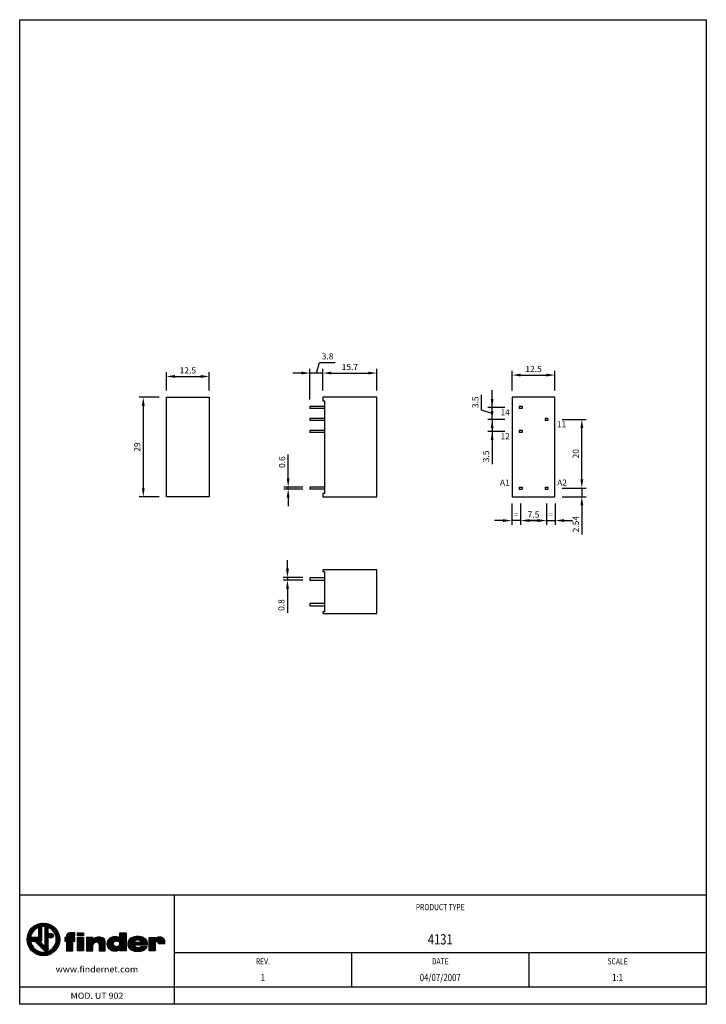
# Model space of a CAD drawing. Extents: x 5 to 205, y 5 to 292.
import ezdxf
from ezdxf.enums import TextEntityAlignment as Align

# ---------------------------------------------------------------- set-up
doc = ezdxf.new("R2010")
doc.units = 0
doc.header["$LTSCALE"] = 0.5
doc.header["$MEASUREMENT"] = 0
doc.layers.get('0').update_dxf_attribs({"linetype": 'CONTINUOUS'})
doc.layers.get('DEFPOINTS').update_dxf_attribs({"linetype": 'CONTINUOUS'})
for name, color, linetype in [('CARTOUCHE', 7, 'CONTINUOUS'), ('DIM', 3, 'CONTINUOUS'), ('DRAW', 7, 'CONTINUOUS'), ('DRAW-TEXT', 1, 'CONTINUOUS')]:
    doc.layers.add(name, color=color, linetype=linetype)
doc.styles.add('FINDER', font='ARIAL.TTF', dxfattribs={"height": 1.8})
doc.dimstyles.new('FINDER', dxfattribs={"dimtxt": 3.5, "dimasz": 2.5, "dimexe": 1.25, "dimexo": 2, "dimtad": 1, "dimtxsty": 'FINDER', "dimcen": 2.5, "dimclrd": 256, "dimclre": 256, "dimclrt": 2, "dimazin": 3, "dimtfac": 1, "dimtmove": 0, "dimatfit": 3})

# ---------------------------------------------------------------- blocks, each defined once
blk = doc.blocks.new('*X14')
at = {"color": 0, "linetype": 'CONTINUOUS'}
for p, q in [((7.16298, 24.361781), (8.701626, 25.900428)), ((7.204078, 24.685722), (11.139345, 28.620989)), ((7.275296, 25.039783), (10.785285, 28.549771)), ((7.389393, 25.436722), (10.388345, 28.435675)), ((7.574054, 25.904226), (9.920841, 28.251013)), ((7.923915, 26.53693), (9.288138, 27.901153)), ((9.92464, 27.123441), (11.463286, 28.662087)), ((10.464823, 27.380782), (11.764259, 28.680217)), ((10.464823, 27.097939), (12.046753, 28.679869)), ((10.464823, 26.815096), (12.313807, 28.66408)), ((10.464823, 26.532253), (11.413873, 27.481303)), ((10.464823, 26.249411), (11.413873, 27.198461)), ((10.464823, 25.966568), (11.413873, 26.915618)), ((10.464823, 25.683725), (11.413873, 26.632775)), ((10.464823, 25.400883), (11.413873, 26.349933)), ((10.464823, 25.11804), (11.413873, 26.06709)), ((11.605159, 27.672589), (12.567584, 28.635015)), ((11.899556, 27.684144), (12.809691, 28.594279)), ((12.172484, 27.674229), (13.041351, 28.543096)), ((12.362923, 27.581825), (13.26352, 28.482423)), ((12.362923, 27.298983), (13.476956, 28.413016)), ((12.362923, 27.01614), (13.682269, 28.335486)), ((12.362923, 26.733297), (13.879952, 28.250326)), ((12.362923, 26.450454), (14.070408, 28.157939)), ((12.362923, 26.167612), (13.323223, 27.127912)), ((12.362923, 25.884769), (13.323223, 26.845069)), ((12.362923, 25.601926), (13.323223, 26.562226)), ((12.362923, 25.319084), (13.323223, 26.279384)), ((12.362923, 25.036241), (13.323223, 25.996541)), ((13.51476, 27.319448), (14.253964, 28.058653)), ((13.701993, 27.223839), (14.430886, 27.952732)), ((13.880701, 27.119704), (14.601389, 27.840392)), ((14.051246, 27.007407), (14.76564, 27.7218)), ((14.213901, 26.887219), (14.923766, 27.597084)), ((14.368854, 26.75933), (15.07586, 27.466336)), ((14.516224, 26.623856), (15.221979, 27.329612)), ((14.65606, 26.48085), (15.362148, 27.186938)), ((14.78835, 26.330297), (15.49636, 27.038307)), ((14.913014, 26.172119), (15.624577, 26.883681)), ((15.029907, 26.006168), (15.746727, 26.722988)), ((15.138805, 25.832223), (15.862703, 26.556122)), ((15.2394, 25.649976), (15.972362, 26.382939)), ((15.331283, 25.459017), (16.075518, 26.203251)), ((15.41392, 25.258811), (16.171934, 26.016825)), ((7.14485, 24.060809), (8.412672, 25.328631)), ((7.145198, 23.778314), (8.270421, 24.903537)), ((7.160988, 23.511261), (8.191864, 24.542137)), ((7.190052, 23.257483), (8.361313, 24.428744)), ((7.230788, 23.015376), (8.644156, 24.428744)), ((7.281971, 22.783716), (8.926999, 24.428744)), ((7.342645, 22.561547), (8.178233, 23.397136)), ((7.412052, 22.348111), (8.220417, 23.156477)), ((8.191941, 23.410844), (9.209841, 24.428744)), ((8.474784, 23.410844), (9.492684, 24.428744)), ((8.757627, 23.410844), (9.775527, 24.428744)), ((9.040469, 23.410844), (10.058369, 24.428744)), ((9.323312, 23.410844), (10.341212, 24.428744)), ((9.493421, 23.29811), (11.413873, 25.218562)), ((9.636187, 23.158033), (11.413873, 24.935719)), ((9.778954, 23.017957), (11.413873, 24.652876)), ((9.92172, 22.87788), (11.413873, 24.370034)), ((10.064486, 22.737804), (11.413873, 24.087191)), ((10.207252, 22.597727), (10.951391, 23.341866)), ((10.350018, 22.457651), (11.087039, 23.194672)), ((10.464823, 24.835197), (11.413873, 25.784247)), ((10.464823, 24.552354), (11.413873, 25.501404)), ((10.492785, 22.317574), (11.222688, 23.047477)), ((11.020368, 23.410844), (11.413873, 23.804348)), ((12.362923, 24.753398), (13.323223, 25.713698)), ((12.362923, 23.622027), (14.244239, 25.503344)), ((12.362923, 23.90487), (13.961397, 25.503344)), ((12.362923, 24.187713), (13.678554, 25.503344)), ((12.362923, 24.470555), (13.395711, 25.503344)), ((12.362923, 23.339185), (13.323223, 24.299485)), ((12.362923, 23.056342), (13.323223, 24.016642)), ((12.362923, 22.773499), (13.323223, 23.733799)), ((12.362923, 22.490656), (13.323223, 23.450956)), ((12.362923, 22.207814), (13.323223, 23.168114)), ((12.804844, 19.255622), (16.569445, 23.020223)), ((13.532132, 24.508394), (14.516893, 25.493154)), ((13.814975, 24.508394), (14.709087, 25.402506)), ((14.097817, 24.508394), (14.840413, 25.25099)), ((14.38066, 24.508394), (14.903943, 25.031677)), ((14.795352, 21.528973), (16.622133, 23.355754)), ((15.293536, 22.309999), (16.649275, 23.665738)), ((15.479088, 22.778394), (16.656273, 23.955579)), ((15.486619, 25.048667), (16.261321, 25.823369)), ((15.548478, 24.827684), (16.343321, 25.622526)), ((15.580082, 23.162231), (16.646682, 24.228831)), ((15.598315, 24.594678), (16.417496, 25.413858)), ((15.634125, 23.499117), (16.622986, 24.487978)), ((15.634541, 24.34806), (16.483306, 25.196826)), ((15.654961, 24.085639), (16.540085, 24.970762)), ((15.656425, 23.804259), (16.586997, 24.734832)), ((7.489582, 22.142799), (8.275484, 22.928701)), ((7.574741, 21.945116), (8.342034, 22.712408)), ((7.667128, 21.75466), (8.419014, 22.506545)), ((7.766415, 21.571104), (8.505619, 22.310308)), ((7.872335, 21.394181), (8.601228, 22.123074)), ((7.984675, 21.223678), (8.705364, 21.944367)), ((8.103267, 21.059428), (8.81766, 21.773821)), ((8.227983, 20.901301), (8.937848, 21.611166)), ((8.358732, 20.749207), (9.065738, 21.456213)), ((8.495456, 20.603088), (9.201211, 21.308844)), ((8.63813, 20.462919), (9.344218, 21.169008)), ((8.78676, 20.328707), (9.494771, 21.036718)), ((8.941386, 20.200491), (9.652949, 20.912053)), ((9.102079, 20.078341), (9.818899, 20.795161)), ((9.268945, 19.962364), (9.992844, 20.686263)), ((9.442129, 19.852705), (10.175091, 20.585668)), ((9.621817, 19.74955), (10.366051, 20.493784)), ((9.808243, 19.653134), (10.566257, 20.411147)), ((10.001699, 19.563747), (10.776401, 20.338449)), ((10.202541, 19.481747), (10.997384, 20.276589)), ((10.411209, 19.407572), (11.23039, 20.226752)), ((10.628242, 19.341761), (11.477007, 20.190527)), ((10.635551, 22.177498), (11.358336, 22.900283)), ((10.778317, 22.037421), (11.493985, 22.753089)), ((10.854306, 19.284983), (11.739429, 20.170106)), ((10.921083, 21.897345), (11.629634, 22.605895)), ((11.063849, 21.757268), (11.765282, 22.458701)), ((11.090236, 19.23807), (12.020808, 20.168643)), ((11.206616, 21.617192), (11.900931, 22.311507)), ((11.33709, 19.202082), (12.325951, 20.190943)), ((11.349382, 21.477115), (12.03658, 22.164313)), ((11.492148, 21.337039), (12.172228, 22.017119)), ((11.596236, 19.178385), (12.662836, 20.244985)), ((11.634914, 21.196962), (12.307877, 21.869925)), ((11.77768, 21.056886), (13.323223, 22.602428)), ((11.869488, 19.168795), (13.046674, 20.34598)), ((11.920447, 20.916809), (13.323223, 22.319586)), ((12.063213, 20.776733), (13.323223, 22.036743)), ((12.159329, 19.175793), (13.515068, 20.531532)), ((12.212553, 20.64323), (13.323223, 21.7539)), ((12.362923, 21.924971), (13.323223, 22.885271)), ((12.404347, 20.552181), (13.323223, 21.471057)), ((12.469313, 19.202934), (14.296095, 21.029715)), ((12.654531, 20.519523), (13.323223, 21.188215)), ((13.174894, 19.342829), (16.482238, 22.650174)), ((13.596595, 19.481687), (16.34338, 22.228473)), ((14.112517, 19.714767), (16.1103, 21.71255)), ((14.989467, 20.308874), (15.516193, 20.8356))]:
    blk.add_line(p, q, dxfattribs=at)
blk = doc.blocks.new('*X15')
at = {"color": 0, "linetype": 'CONTINUOUS'}
for p, q in [((18.137323, 23.45673), (20.515586, 25.834994)), ((18.137323, 23.739573), (20.232744, 25.834994)), ((18.374279, 23.410844), (20.798429, 25.834994)), ((18.657122, 23.410844), (21.081272, 25.834994)), ((18.674623, 24.559716), (19.949901, 25.834994)), ((18.674623, 24.842558), (19.667058, 25.834994)), ((18.137323, 24.022416), (18.623301, 24.508394)), ((18.137323, 24.305258), (18.340458, 24.508394)), ((18.674623, 23.145502), (21.087523, 25.558402)), ((18.674623, 22.862659), (20.433977, 24.622013)), ((18.674623, 22.296974), (20.886043, 24.508394)), ((18.674623, 22.579817), (20.6032, 24.508394)), ((18.674623, 22.014131), (21.087523, 24.427031)), ((18.674623, 21.731288), (21.087523, 24.144188)), ((18.674623, 21.448446), (20.470123, 23.243946)), ((18.674623, 21.165603), (20.470123, 22.961103)), ((18.702805, 25.153583), (19.356077, 25.806855)), ((20.637021, 23.410844), (21.087523, 23.861346)), ((20.743807, 24.931844), (21.087523, 25.275559)), ((20.919864, 23.410844), (21.087523, 23.578503)), ((21.02665, 24.931844), (21.087523, 24.992717)), ((18.674623, 20.88276), (20.470123, 22.67826)), ((18.706799, 20.632094), (20.470123, 22.395418)), ((18.989642, 20.632094), (20.470123, 22.112575)), ((19.272484, 20.632094), (20.470123, 21.829732)), ((19.555327, 20.632094), (20.470123, 21.546889)), ((19.83817, 20.632094), (20.470123, 21.264047)), ((20.121013, 20.632094), (20.470123, 20.981204)), ((20.403855, 20.632094), (20.470123, 20.698361))]:
    blk.add_line(p, q, dxfattribs=at)
blk = doc.blocks.new('*X16')
at = {"color": 0, "linetype": 'CONTINUOUS'}
for p, q in [((21.807973, 25.147481), (22.495485, 25.834994)), ((21.807973, 25.430324), (22.212643, 25.834994)), ((21.807973, 25.713167), (21.9298, 25.834994)), ((21.886428, 24.943094), (22.778328, 25.834994)), ((22.169271, 24.943094), (23.061171, 25.834994)), ((22.452114, 24.943094), (23.344014, 25.834994)), ((22.734956, 24.943094), (23.625973, 25.83411)), ((23.017799, 24.943094), (23.625973, 25.551268)), ((23.300642, 24.943094), (23.625973, 25.268425)), ((23.583484, 24.943094), (23.625973, 24.985582))]:
    blk.add_line(p, q, dxfattribs=at)
blk = doc.blocks.new('*X17')
at = {"color": 0, "linetype": 'CONTINUOUS'}
for p, q in [((21.807973, 22.884739), (23.431627, 24.508394)), ((21.807973, 23.167582), (23.148784, 24.508394)), ((21.807973, 23.450425), (22.865942, 24.508394)), ((21.807973, 23.733268), (22.583099, 24.508394)), ((21.807973, 24.01611), (22.300256, 24.508394)), ((21.807973, 24.298953), (22.017414, 24.508394)), ((21.807973, 22.601897), (23.625973, 24.419897)), ((21.807973, 22.319054), (23.625973, 24.137054)), ((21.807973, 22.036211), (23.625973, 23.854211)), ((21.807973, 21.753369), (23.625973, 23.571369)), ((21.807973, 21.470526), (23.625973, 23.288526)), ((21.807973, 21.187683), (23.625973, 23.005683)), ((21.807973, 20.90484), (23.625973, 22.72284)), ((21.818069, 20.632094), (23.625973, 22.439998)), ((22.100912, 20.632094), (23.625973, 22.157155)), ((22.383754, 20.632094), (23.625973, 21.874312)), ((22.666597, 20.632094), (23.625973, 21.59147)), ((22.94944, 20.632094), (23.625973, 21.308627)), ((23.232282, 20.632094), (23.625973, 21.025784)), ((23.515125, 20.632094), (23.625973, 20.742941))]:
    blk.add_line(p, q, dxfattribs=at)
blk = doc.blocks.new('*X18')
at = {"color": 0, "linetype": 'CONTINUOUS'}
for p, q in [((24.494923, 21.046206), (28.005321, 24.556604)), ((24.494923, 20.763363), (28.282141, 24.550582)), ((24.494923, 21.329049), (27.704195, 24.538321)), ((24.494923, 22.743262), (26.260054, 24.508394)), ((24.494923, 23.026105), (25.977212, 24.508394)), ((24.494923, 23.308948), (25.694369, 24.508394)), ((24.494923, 23.59179), (25.411526, 24.508394)), ((24.494923, 23.874633), (25.128683, 24.508394)), ((24.494923, 24.157476), (24.845841, 24.508394)), ((24.494923, 24.440319), (24.562998, 24.508394)), ((24.494923, 21.611891), (27.370303, 24.487272)), ((24.494923, 21.894734), (26.987035, 24.386846)), ((24.494923, 22.46042), (26.289973, 24.25547)), ((24.494923, 22.177577), (26.510566, 24.19322)), ((27.093379, 23.078976), (28.539658, 24.525255)), ((27.426682, 23.129436), (28.781111, 24.483866)), ((27.673361, 23.093274), (29.008732, 24.428645)), ((27.856431, 22.993501), (29.218545, 24.355614)), ((27.9938, 22.848027), (29.394359, 24.248585)), ((28.084087, 22.655471), (29.54593, 24.117314)), ((28.108423, 22.396964), (29.67413, 23.962671)), ((28.108423, 22.114122), (29.777815, 23.783513)), ((28.108423, 21.831279), (29.853268, 23.576124)), ((28.108423, 21.548436), (29.891843, 23.331856)), ((28.108423, 21.265593), (29.892223, 23.049393)), ((24.646496, 20.632094), (26.289973, 22.275571)), ((24.929339, 20.632094), (26.289973, 21.992728)), ((25.212181, 20.632094), (26.289973, 21.709885)), ((25.495024, 20.632094), (26.289973, 21.427042)), ((25.777867, 20.632094), (26.289973, 21.1442)), ((26.06071, 20.632094), (26.289973, 20.861357)), ((28.108423, 20.982751), (29.892223, 22.766551)), ((28.108423, 20.699908), (29.892223, 22.483708)), ((28.323451, 20.632094), (29.892223, 22.200865)), ((28.606294, 20.632094), (29.892223, 21.918023)), ((28.889137, 20.632094), (29.892223, 21.63518)), ((29.171979, 20.632094), (29.892223, 21.352337)), ((29.454822, 20.632094), (29.892223, 21.069494)), ((29.737665, 20.632094), (29.892223, 20.786652))]:
    blk.add_line(p, q, dxfattribs=at)
blk = doc.blocks.new('*X19')
at = {"color": 0, "linetype": 'CONTINUOUS'}
for p, q in [((30.423694, 22.449493), (32.621475, 24.647275)), ((30.424318, 22.732961), (32.321114, 24.629756)), ((30.459126, 22.202083), (32.905926, 24.648883)), ((30.48456, 23.076045), (31.978931, 24.570416)), ((30.51714, 21.977254), (33.172249, 24.632364)), ((30.591179, 21.76845), (33.418127, 24.595399)), ((30.667096, 23.541423), (31.516241, 24.390569)), ((30.684862, 21.579291), (33.65908, 24.553509)), ((32.507524, 20.573525), (35.986573, 24.052574)), ((32.748174, 23.35976), (33.885911, 24.497497)), ((32.788122, 20.571281), (35.986573, 23.769732)), ((33.081013, 20.58133), (35.986573, 23.486889)), ((33.115995, 23.444738), (34.077945, 24.406688)), ((33.373037, 23.418937), (35.777843, 25.823744)), ((33.392366, 20.60984), (35.986573, 23.204046)), ((33.595067, 23.358124), (35.986573, 25.749631)), ((33.798691, 23.278906), (35.986573, 25.466788)), ((33.969461, 23.166833), (35.986573, 25.183945)), ((34.100287, 23.014817), (35.986573, 24.901103)), ((34.178814, 22.527659), (35.986573, 24.335417)), ((34.181643, 22.81333), (35.986573, 24.61826)), ((34.191523, 24.520266), (35.495, 25.823744)), ((34.191523, 24.803109), (35.212158, 25.823744)), ((34.191523, 25.085952), (34.929315, 25.823744)), ((34.191523, 25.368794), (34.646472, 25.823744)), ((34.191523, 25.651637), (34.363629, 25.823744)), ((30.795736, 21.407322), (32.266041, 22.877627)), ((30.922891, 21.251634), (32.233585, 22.562329)), ((31.067037, 21.112937), (32.307803, 22.353704)), ((31.223131, 20.986189), (32.424733, 22.187791)), ((31.394628, 20.874843), (32.578781, 22.058996)), ((31.577357, 20.774729), (32.769161, 21.966533)), ((31.777522, 20.692051), (32.988078, 21.902608)), ((32.000516, 20.632203), (33.247555, 21.879242)), ((32.243083, 20.591928), (33.594792, 21.943636)), ((33.76931, 20.703941), (35.986573, 22.921204)), ((34.191523, 20.843311), (35.986573, 22.638361)), ((34.251898, 20.620844), (35.986573, 22.355518)), ((34.534741, 20.620844), (35.986573, 22.072675)), ((34.817584, 20.620844), (35.986573, 21.789833)), ((35.100427, 20.620844), (35.986573, 21.50699)), ((35.383269, 20.620844), (35.986573, 21.224147)), ((35.666112, 20.620844), (35.986573, 20.941305)), ((35.948955, 20.620844), (35.986573, 20.658462))]:
    blk.add_line(p, q, dxfattribs=at)
blk = doc.blocks.new('*X20')
at = {"color": 0, "linetype": 'CONTINUOUS'}
for p, q in [((36.478924, 22.565027), (38.599964, 24.686067)), ((36.497306, 22.866251), (38.252546, 24.621491)), ((36.503475, 22.306735), (38.910338, 24.713597)), ((36.558727, 22.079144), (39.214889, 24.735306)), ((36.58207, 23.233858), (37.861674, 24.513462)), ((36.633672, 21.871247), (39.492393, 24.729967)), ((36.722045, 21.676776), (39.769169, 24.723901)), ((36.825922, 21.497811), (38.407305, 23.079194)), ((36.878958, 23.813588), (37.289934, 24.224564)), ((36.946052, 21.335098), (38.690147, 23.079194)), ((37.07656, 21.182763), (38.97299, 23.079194)), ((38.421083, 22.244444), (39.255833, 23.079194)), ((38.703926, 22.244444), (39.538676, 23.079194)), ((38.986768, 22.244444), (39.821518, 23.079194)), ((39.069245, 23.741134), (40.026103, 24.697992)), ((39.270055, 22.244888), (40.104361, 23.079194)), ((39.38488, 23.773926), (40.269576, 24.658623)), ((39.553986, 22.245976), (41.470496, 24.162486)), ((39.638454, 23.744657), (40.501236, 24.607439)), ((39.837917, 22.247064), (41.624849, 24.033997)), ((39.853662, 23.677023), (40.721945, 24.545306)), ((40.035599, 23.576117), (40.932542, 24.47306)), ((40.121848, 22.248152), (41.763132, 23.889436)), ((40.185855, 23.443531), (41.127162, 24.384837)), ((40.296756, 23.271589), (41.306075, 24.280908)), ((40.405779, 22.249241), (41.885758, 23.729219)), ((40.68971, 22.250329), (41.992262, 23.552881)), ((40.973641, 22.251417), (42.082697, 23.360473)), ((41.257572, 22.252505), (42.156032, 23.150966)), ((37.22185, 21.045211), (38.375638, 22.198999)), ((37.386162, 20.92668), (38.458814, 21.999332)), ((37.567077, 20.824752), (38.587242, 21.844917)), ((37.762127, 20.736959), (38.751667, 21.7265)), ((37.96719, 20.65918), (38.94359, 21.63558)), ((38.180128, 20.589276), (39.162324, 21.571471)), ((38.407693, 20.533998), (39.411545, 21.53785)), ((38.650769, 20.494231), (39.711135, 21.554596)), ((38.902535, 20.463154), (40.178872, 21.739491)), ((39.166766, 20.444542), (40.577867, 21.855644)), ((39.448788, 20.443722), (40.86071, 21.855644)), ((39.74394, 20.456031), (41.143553, 21.855644)), ((40.05278, 20.482029), (41.426395, 21.855644)), ((40.387144, 20.533549), (41.709238, 21.855644)), ((40.761924, 20.625487), (41.992081, 21.855644)), ((41.233824, 20.814544), (42.038521, 21.619241)), ((41.541502, 22.253593), (42.21409, 22.926181)), ((41.825433, 22.254682), (42.248624, 22.677873)), ((42.109364, 22.25577), (42.234688, 22.381093))]:
    blk.add_line(p, q, dxfattribs=at)
blk = doc.blocks.new('*X21')
at = {"color": 0, "linetype": 'CONTINUOUS'}
for p, q in [((42.732973, 21.465165), (45.857715, 24.589906)), ((42.732973, 21.748008), (45.563093, 24.578127)), ((42.732973, 22.03085), (45.222277, 24.520155)), ((42.732973, 22.879378), (44.361988, 24.508394)), ((42.732973, 23.162221), (44.079145, 24.508394)), ((42.732973, 23.445064), (43.796303, 24.508394)), ((42.732973, 23.727907), (43.51346, 24.508394)), ((42.732973, 24.010749), (43.230617, 24.508394)), ((42.732973, 24.293592), (42.947775, 24.508394)), ((42.732973, 22.313693), (44.777089, 24.357809)), ((42.732973, 22.596536), (44.459623, 24.323186)), ((44.797622, 23.246971), (46.115166, 24.564515)), ((45.102547, 23.269053), (46.346357, 24.512863)), ((45.294614, 23.178278), (46.558784, 24.442448)), ((45.418199, 23.01902), (46.74471, 24.345531)), ((45.454573, 22.772551), (46.900895, 24.218874)), ((45.552658, 22.587794), (47.029303, 24.064438)), ((45.835501, 22.587794), (47.132011, 23.884304)), ((46.118343, 22.587794), (47.209214, 23.678665)), ((46.401186, 22.587794), (47.261533, 23.448141)), ((46.684029, 22.587794), (47.296115, 23.19988)), ((42.732973, 21.182322), (44.492506, 22.941855)), ((42.732973, 20.899479), (44.459623, 22.626129)), ((42.74843, 20.632094), (44.459623, 22.343287)), ((43.031273, 20.632094), (44.459623, 22.060444)), ((43.314115, 20.632094), (44.459623, 21.777601)), ((43.596958, 20.632094), (44.459623, 21.494759)), ((43.879801, 20.632094), (44.459623, 21.211916)), ((44.162643, 20.632094), (44.459623, 20.929073)), ((44.445486, 20.632094), (44.459623, 20.64623)), ((46.966872, 22.587794), (47.307662, 22.928584)), ((47.249714, 22.587794), (47.287957, 22.626036))]:
    blk.add_line(p, q, dxfattribs=at)
blk = doc.blocks.new('*D1')
at = {"linetype": 'BYBLOCK'}
for p, q in [((45.616097, 181.937963), (39.75, 181.937963)), ((41, 179.437963), (41, 155.437963)), ((45.616097, 152.937963), (39.75, 152.937963))]:
    blk.add_line(p, q, dxfattribs=at)
for points in [[(40.583333, 179.437963), (41.416667, 179.437963), (41, 181.937963)], [(40.583333, 155.437963), (41.416667, 155.437963), (41, 152.937963)]]:
    blk.add_solid(points, dxfattribs=at)
at = {"layer": 'DEFPOINTS', "color": 0, "linetype": 'BYBLOCK'}
for p in [(47.616097, 181.937963), (41, 152.937963), (47.616097, 152.937963)]:
    blk.add_point(p, dxfattribs=at)
at = {"color": 2, "linetype": 'BYBLOCK', "insert": (39.455969, 167.437963), "char_height": 1.8, "attachment_point": 5, "rotation": 90, "style": 'FINDER'}
blk.add_mtext('29', dxfattribs=at)
blk = doc.blocks.new('*D2')
at = {"linetype": 'BYBLOCK'}
for p, q in [((93.316097, 183.937963), (93.316097, 190.25)), ((109.016097, 183.937963), (109.016097, 190.25)), ((95.816097, 189), (106.516097, 189))]:
    blk.add_line(p, q, dxfattribs=at)
for points in [[(95.816097, 189.416667), (95.816097, 188.583333), (93.316097, 189)], [(106.516097, 189.416667), (106.516097, 188.583333), (109.016097, 189)]]:
    blk.add_solid(points, dxfattribs=at)
at = {"layer": 'DEFPOINTS', "color": 0, "linetype": 'BYBLOCK'}
for p in [(109.016097, 189), (93.316097, 181.937963), (109.016097, 181.937963)]:
    blk.add_point(p, dxfattribs=at)
at = {"color": 2, "linetype": 'BYBLOCK', "insert": (101.166097, 190.544031), "char_height": 1.8, "attachment_point": 5, "style": 'FINDER'}
blk.add_mtext('15.7', dxfattribs=at)
blk = doc.blocks.new('*D3')
at = {"linetype": 'BYBLOCK'}
for p, q in [((83.2, 158.277963), (83.2, 165.303816)), ((87.516097, 155.777963), (81.95, 155.777963)), ((87.516097, 155.177963), (81.95, 155.177963)), ((83.2, 155.177963), (83.2, 155.777963)), ((83.2, 152.677963), (83.2, 150.177963))]:
    blk.add_line(p, q, dxfattribs=at)
for points in [[(82.783333, 158.277963), (83.616667, 158.277963), (83.2, 155.777963)], [(82.783333, 152.677963), (83.616667, 152.677963), (83.2, 155.177963)]]:
    blk.add_solid(points, dxfattribs=at)
at = {"layer": 'DEFPOINTS', "color": 0, "linetype": 'BYBLOCK'}
for p in [(83.2, 155.777963), (89.516097, 155.777963), (89.516097, 155.177963)]:
    blk.add_point(p, dxfattribs=at)
at = {"color": 2, "linetype": 'BYBLOCK', "insert": (81.655969, 163.04089), "char_height": 1.8, "attachment_point": 5, "rotation": 90, "style": 'FINDER'}
blk.add_mtext('0.6', dxfattribs=at)
blk = doc.blocks.new('*D4')
at = {"linetype": 'BYBLOCK'}
for p, q in [((89.516097, 181.277963), (89.516097, 190.25)), ((91.416097, 189), (92.348241, 192.107145)), ((92.348241, 192.107145), (96.877777, 192.107145)), ((87.016097, 189), (84.516097, 189)), ((93.316097, 189), (89.516097, 189)), ((93.316097, 189), (89.516097, 189)), ((95.816097, 189), (98.316097, 189))]:
    blk.add_line(p, q, dxfattribs=at)
for points in [[(87.016097, 189.416667), (87.016097, 188.583333), (89.516097, 189)], [(95.816097, 189.416667), (95.816097, 188.583333), (93.316097, 189)]]:
    blk.add_solid(points, dxfattribs=at)
at = {"layer": 'DEFPOINTS', "color": 0, "linetype": 'BYBLOCK'}
for p in [(89.516097, 189), (93.316097, 181.937963), (89.516097, 179.277963)]:
    blk.add_point(p, dxfattribs=at)
at = {"color": 2, "linetype": 'BYBLOCK', "insert": (92.973241, 193.651791), "char_height": 1.8, "attachment_point": 4, "style": 'FINDER'}
blk.add_mtext('3.8', dxfattribs=at)
blk = doc.blocks.new('*D5')
at = {"linetype": 'BYBLOCK'}
for p, q in [((83, 131.937963), (83, 134.437963)), ((87.516097, 129.437963), (81.75, 129.437963)), ((83, 129.437963), (83, 128.637963)), ((87.516097, 128.637963), (81.75, 128.637963)), ((83, 126.137963), (83, 119.1072))]:
    blk.add_line(p, q, dxfattribs=at)
for points in [[(82.583333, 131.937963), (83.416667, 131.937963), (83, 129.437963)], [(82.583333, 126.137963), (83.416667, 126.137963), (83, 128.637963)]]:
    blk.add_solid(points, dxfattribs=at)
at = {"layer": 'DEFPOINTS', "color": 0, "linetype": 'BYBLOCK'}
for p in [(89.516097, 129.437963), (83, 128.637963), (89.516097, 128.637963)]:
    blk.add_point(p, dxfattribs=at)
at = {"color": 2, "linetype": 'BYBLOCK', "insert": (81.455969, 121.372581), "char_height": 1.8, "attachment_point": 5, "rotation": 90, "style": 'FINDER'}
blk.add_mtext('0.8', dxfattribs=at)
blk = doc.blocks.new('*D6')
at = {"linetype": 'BYBLOCK'}
for p, q in [((150.916097, 150.937963), (150.916097, 144.75)), ((158.416097, 150.937963), (158.416097, 144.75)), ((153.416097, 146), (155.916097, 146))]:
    blk.add_line(p, q, dxfattribs=at)
for points in [[(153.416097, 146.416667), (153.416097, 145.583333), (150.916097, 146)], [(155.916097, 146.416667), (155.916097, 145.583333), (158.416097, 146)]]:
    blk.add_solid(points, dxfattribs=at)
at = {"layer": 'DEFPOINTS', "color": 0, "linetype": 'BYBLOCK'}
for p in [(150.916097, 152.937963), (158.416097, 152.937963), (158.416097, 146)]:
    blk.add_point(p, dxfattribs=at)
at = {"color": 2, "linetype": 'BYBLOCK', "insert": (154.666097, 147.540348), "char_height": 1.8, "attachment_point": 5, "style": 'FINDER'}
blk.add_mtext('7.5', dxfattribs=at)
blk = doc.blocks.new('*D8')
at = {"linetype": 'BYBLOCK'}
for p, q in [((161.016097, 150.937963), (161.016097, 144.75)), ((155.766097, 146), (153.266097, 146)), ((158.266097, 146), (161.016097, 146)), ((163.516097, 146), (166.016097, 146))]:
    blk.add_line(p, q, dxfattribs=at)
for points in [[(155.766097, 146.416667), (155.766097, 145.583333), (158.266097, 146)], [(163.516097, 146.416667), (163.516097, 145.583333), (161.016097, 146)]]:
    blk.add_solid(points, dxfattribs=at)
at = {"layer": 'DEFPOINTS', "color": 0, "linetype": 'BYBLOCK'}
for p in [(158.266097, 152.937963), (161.016097, 152.937963), (161.016097, 146)]:
    blk.add_point(p, dxfattribs=at)
at = {"color": 2, "linetype": 'BYBLOCK', "insert": (159.641097, 147.525), "char_height": 1.8, "attachment_point": 5, "style": 'FINDER'}
blk.add_mtext('=', dxfattribs=at)
blk = doc.blocks.new('*D9')
at = {"linetype": 'BYBLOCK'}
for p, q in [((148.316097, 150.937963), (148.316097, 144.75)), ((145.816097, 146), (143.316097, 146)), ((150.916097, 146), (148.316097, 146)), ((153.416097, 146), (155.916097, 146))]:
    blk.add_line(p, q, dxfattribs=at)
for points in [[(145.816097, 146.416667), (145.816097, 145.583333), (148.316097, 146)], [(153.416097, 146.416667), (153.416097, 145.583333), (150.916097, 146)]]:
    blk.add_solid(points, dxfattribs=at)
at = {"layer": 'DEFPOINTS', "color": 0, "linetype": 'BYBLOCK'}
for p in [(148.316097, 152.937963), (150.916097, 152.937963), (148.316097, 146)]:
    blk.add_point(p, dxfattribs=at)
at = {"color": 2, "linetype": 'BYBLOCK', "insert": (149.616097, 147.525), "char_height": 1.8, "attachment_point": 5, "style": 'FINDER'}
blk.add_mtext('=', dxfattribs=at)
blk = doc.blocks.new('*D10')
at = {"linetype": 'BYBLOCK'}
for p, q in [((168.748861, 157.977963), (168.748861, 160.477963)), ((163.016097, 155.477963), (169.998861, 155.477963)), ((168.748861, 155.477963), (168.748861, 152.937963)), ((163.016097, 152.937963), (169.998861, 152.937963)), ((168.748861, 150.437963), (168.748861, 141.989055))]:
    blk.add_line(p, q, dxfattribs=at)
for points in [[(168.332194, 157.977963), (169.165527, 157.977963), (168.748861, 155.477963)], [(168.332194, 150.437963), (169.165527, 150.437963), (168.748861, 152.937963)]]:
    blk.add_solid(points, dxfattribs=at)
at = {"layer": 'DEFPOINTS', "color": 0, "linetype": 'BYBLOCK'}
for p in [(161.016097, 155.477963), (168.748861, 155.477963), (161.016097, 152.937963)]:
    blk.add_point(p, dxfattribs=at)
at = {"color": 2, "linetype": 'BYBLOCK', "insert": (167.204829, 144.963509), "char_height": 1.8, "attachment_point": 5, "rotation": 90, "style": 'FINDER'}
blk.add_mtext('2.54', dxfattribs=at)
blk = doc.blocks.new('*D11')
at = {"linetype": 'BYBLOCK'}
for p, q in [((163.016097, 175.477963), (169.998861, 175.477963)), ((168.748861, 157.977963), (168.748861, 172.977963))]:
    blk.add_line(p, q, dxfattribs=at)
for points in [[(168.332194, 172.977963), (169.165527, 172.977963), (168.748861, 175.477963)], [(168.332194, 157.977963), (169.165527, 157.977963), (168.748861, 155.477963)]]:
    blk.add_solid(points, dxfattribs=at)
at = {"layer": 'DEFPOINTS', "color": 0, "linetype": 'BYBLOCK'}
for p in [(161.016097, 175.477963), (168.748861, 175.477963), (158.816097, 155.477963)]:
    blk.add_point(p, dxfattribs=at)
at = {"color": 2, "linetype": 'BYBLOCK', "insert": (167.204829, 165.477963), "char_height": 1.8, "attachment_point": 5, "rotation": 90, "style": 'FINDER'}
blk.add_mtext('20', dxfattribs=at)
blk = doc.blocks.new('*D12')
at = {"linetype": 'BYBLOCK'}
for p, q in [((142.615527, 181.477963), (142.615527, 183.977963)), ((139.508382, 178.160107), (139.508382, 182.699466)), ((142.615527, 177.227963), (139.508382, 178.160107)), ((146.316097, 178.977963), (141.365527, 178.977963)), ((142.615527, 175.477963), (142.615527, 178.977963)), ((142.615527, 175.477963), (142.615527, 178.977963)), ((142.615527, 172.977963), (142.615527, 170.477963))]:
    blk.add_line(p, q, dxfattribs=at)
for points in [[(142.198861, 181.477963), (143.032194, 181.477963), (142.615527, 178.977963)], [(142.198861, 172.977963), (143.032194, 172.977963), (142.615527, 175.477963)]]:
    blk.add_solid(points, dxfattribs=at)
at = {"layer": 'DEFPOINTS', "color": 0, "linetype": 'BYBLOCK'}
for p in [(142.615527, 178.977963), (148.316097, 178.977963), (148.316097, 175.477963)]:
    blk.add_point(p, dxfattribs=at)
at = {"color": 2, "linetype": 'BYBLOCK', "insert": (137.963737, 178.785107), "char_height": 1.8, "attachment_point": 4, "rotation": 90, "style": 'FINDER'}
blk.add_mtext('3.5', dxfattribs=at)
blk = doc.blocks.new('*D13')
at = {"linetype": 'BYBLOCK'}
for p, q in [((142.615527, 177.977963), (142.615527, 180.477963)), ((146.316097, 175.477963), (141.365527, 175.477963)), ((142.615527, 175.477963), (142.615527, 171.977963)), ((146.316097, 171.977963), (141.365527, 171.977963)), ((142.615527, 169.477963), (142.615527, 162.438605))]:
    blk.add_line(p, q, dxfattribs=at)
for points in [[(142.198861, 177.977963), (143.032194, 177.977963), (142.615527, 175.477963)], [(142.198861, 169.477963), (143.032194, 169.477963), (142.615527, 171.977963)]]:
    blk.add_solid(points, dxfattribs=at)
at = {"layer": 'DEFPOINTS', "color": 0, "linetype": 'BYBLOCK'}
for p in [(142.615527, 175.477963), (148.316097, 175.477963), (148.316097, 171.977963)]:
    blk.add_point(p, dxfattribs=at)
at = {"color": 2, "linetype": 'BYBLOCK', "insert": (141.070882, 164.708284), "char_height": 1.8, "attachment_point": 5, "rotation": 90, "style": 'FINDER'}
blk.add_mtext('3.5', dxfattribs=at)
blk = doc.blocks.new('*D22')
at = {"layer": 'DEFPOINTS', "color": 0, "linetype": 'CONTINUOUS'}
for p in [(60.22, 188.01), (47.72, 181.94), (60.22, 181.94)]:
    blk.add_point(p, dxfattribs=at)
at = {"layer": 'DIM', "linetype": 'CONTINUOUS'}
for p, q in [((47.72, 183.94), (47.72, 189.26)), ((50.22, 188.01), (57.72, 188.01)), ((60.22, 183.94), (60.22, 189.26))]:
    blk.add_line(p, q, dxfattribs=at)
for points in [[(50.22, 188.43), (50.22, 187.59), (47.72, 188.01)], [(57.72, 188.43), (57.72, 187.59), (60.22, 188.01)]]:
    blk.add_solid(points, dxfattribs=at)
at = {"layer": 'DIM', "color": 2, "linetype": 'CONTINUOUS', "insert": (53.97, 189.55), "char_height": 1.8, "attachment_point": 5, "style": 'FINDER'}
blk.add_mtext('12.5', dxfattribs=at)
blk = doc.blocks.new('*D23')
at = {"layer": 'DEFPOINTS', "color": 0, "linetype": 'CONTINUOUS'}
for p in [(160.92, 188.41), (148.42, 181.94), (160.92, 181.94)]:
    blk.add_point(p, dxfattribs=at)
at = {"layer": 'DIM', "linetype": 'CONTINUOUS'}
for p, q in [((148.42, 183.94), (148.42, 189.66)), ((160.92, 183.94), (160.92, 189.66)), ((150.92, 188.41), (158.42, 188.41))]:
    blk.add_line(p, q, dxfattribs=at)
for points in [[(150.92, 188.83), (150.92, 188), (148.42, 188.41)], [(158.42, 188.83), (158.42, 188), (160.92, 188.41)]]:
    blk.add_solid(points, dxfattribs=at)
at = {"layer": 'DIM', "color": 2, "linetype": 'CONTINUOUS', "insert": (154.67, 189.96), "char_height": 1.8, "attachment_point": 5, "style": 'FINDER'}
blk.add_mtext('12.5', dxfattribs=at)

msp = doc.modelspace()

# ---------------------------------------------------------------- linework, layer by layer
at = {"layer": 'CARTOUCHE', "color": 7, "linetype": 'CONTINUOUS'}
for p, q in [((205, 36.845), (5, 36.845)), ((50, 36.845), (50, 5)), ((205, 20.003), (50, 20.003)), ((101.667, 20.003), (101.667, 10.001)), ((153.333, 20.003), (153.333, 10.001)), ((205, 10.001), (5, 10.001))]:
    msp.add_line(p, q, dxfattribs=at)
at = {"layer": 'CARTOUCHE', "color": 4, "linetype": 'CONTINUOUS'}
for p, q in [((10.465, 27.4), (10.465, 24.429)), ((11.414, 23.767), (11.414, 27.653)), ((12.363, 27.655), (12.363, 21.81)), ((13.323, 25.503), (13.323, 27.404)), ((21.088, 25.835), (19.589, 25.835)), ((21.088, 24.932), (21.088, 25.835)), ((21.808, 24.943), (21.808, 25.835)), ((21.808, 25.835), (23.626, 25.835)), ((23.626, 25.835), (23.626, 24.943)), ((10.465, 24.429), (8.175, 24.429)), ((8.176, 23.411), (9.379, 23.411)), ((9.379, 23.411), (12.174, 20.668)), ((12.363, 21.81), (10.888, 23.411)), ((10.888, 23.411), (11.116, 23.411)), ((14.354, 25.503), (13.323, 25.503)), ((13.323, 21.17), (13.323, 24.508)), ((13.323, 24.508), (14.455, 24.508)), ((18.675, 24.508), (18.137, 24.508)), ((18.137, 24.508), (18.137, 23.411)), ((18.137, 23.411), (18.675, 23.411)), ((18.675, 24.932), (18.675, 24.508)), ((18.675, 23.411), (18.675, 20.632)), ((20.413, 24.508), (20.461, 24.769)), ((21.088, 24.508), (20.413, 24.508)), ((20.47, 20.632), (20.47, 23.411)), ((20.47, 23.411), (21.088, 23.411)), ((20.679, 24.932), (21.088, 24.932)), ((21.088, 23.411), (21.088, 24.508)), ((23.626, 24.943), (21.808, 24.943)), ((21.808, 20.632), (21.808, 24.508)), ((21.808, 24.508), (23.626, 24.508)), ((23.626, 24.508), (23.626, 20.632)), ((26.29, 24.508), (24.495, 24.508)), ((24.495, 24.508), (24.495, 20.632)), ((26.29, 24.074), (26.29, 24.508)), ((29.892, 20.632), (29.892, 23.325)), ((34.192, 24.32), (34.192, 25.824)), ((34.192, 25.824), (35.987, 25.824)), ((35.987, 25.824), (35.987, 20.621)), ((38.365, 23.079), (39.154, 23.079)), ((39.154, 23.079), (40.343, 23.079)), ((42.733, 24.508), (44.46, 24.508)), ((42.733, 20.632), (42.733, 24.508)), ((44.46, 24.508), (44.46, 24.165)), ((18.675, 20.632), (20.47, 20.632)), ((23.626, 20.632), (21.808, 20.632)), ((24.495, 20.632), (26.29, 20.632)), ((26.29, 20.632), (26.29, 22.433)), ((28.108, 22.479), (28.108, 20.632)), ((28.108, 20.632), (29.892, 20.632)), ((34.192, 22.61), (34.192, 22.759)), ((34.192, 20.621), (34.192, 20.927)), ((35.987, 20.621), (34.192, 20.621)), ((39.051, 22.244), (38.365, 22.244)), ((39.154, 22.244), (39.051, 22.244)), ((42.207, 22.256), (39.154, 22.244)), ((40.343, 21.856), (42.104, 21.856)), ((44.46, 20.632), (42.733, 20.632)), ((44.46, 22.782), (44.46, 20.632)), ((45.455, 22.588), (45.455, 22.828)), ((47.284, 22.588), (45.455, 22.588))]:
    msp.add_line(p, q, dxfattribs=at)
at = {"layer": 'CARTOUCHE', "color": 7, "linetype": 'CONTINUOUS', "flags": 128}
msp.add_lwpolyline([(205, 292), (205, 5), (5, 5), (5, 292), (205, 292)], close=True, dxfattribs=at)
at = {"layer": 'CARTOUCHE', "color": 4, "linetype": 'CONTINUOUS'}
msp.add_circle((11.9, 23.925), 4.757, dxfattribs=at)
for centre, radius, start, end in [((11.9, 23.925), 3.759, 112.44103, 172.30447), ((11.9, 23.925), 3.759, 187.86855, 67.74448), ((11.9, 23.925), 3.759, 82.92015, 97.42568), ((19.58, 24.929), 0.906, 90, 180), ((10.951, 23.851), 0.471, 290.58179, 349.59791), ((14.405, 25.006), 0.5, 275.84012, 95.84013), ((20.706, 24.669), 0.265, 95.84467, 157.80781), ((28.067, 21.045), 3.512, 71.87239, 120.40556), ((27.444, 21.82), 1.307, 92.96251, 152.00332), ((27.457, 22.479), 0.651, 0, 97.15068), ((28.675, 23.265), 1.219, 2.807, 66.54578)]:
    msp.add_arc(centre, radius, start, end, dxfattribs=at)
for points, knots in [([(34.192, 24.32), (34.147, 24.359), (34.052, 24.432), (33.887, 24.502), (33.713, 24.545), (33.478, 24.588), (33.185, 24.638), (32.829, 24.659), (32.473, 24.646), (32.118, 24.612), (31.773, 24.516), (31.447, 24.367), (31.158, 24.156), (30.906, 23.902), (30.695, 23.613), (30.539, 23.291), (30.443, 22.946), (30.405, 22.59), (30.444, 22.234), (30.533, 21.887), (30.682, 21.561), (30.889, 21.269), (31.152, 21.026), (31.451, 20.83), (31.776, 20.68), (32.125, 20.597), (32.48, 20.569), (32.837, 20.569), (33.193, 20.581), (33.664, 20.638), (34, 20.789), (34.192, 20.927)], [0, 0, 0, 0, 0.1780762, 0.3550416, 0.5343449, 0.714656, 1.0709691, 1.4257967, 1.782601, 2.1386039, 2.4946651, 2.8510544, 3.206893, 3.5633759, 3.9193938, 4.2754892, 4.63181, 4.9879688, 5.3440814, 5.7003986, 6.0564031, 6.4126856, 6.7685538, 7.1249939, 7.4809186, 7.8370649, 8.1932265, 8.5491535, 8.9059277, 9.2618281, 9.9705576, 9.9705576, 9.9705576, 9.9705576]), ([(34.192, 22.759), (34.183, 22.823), (34.147, 22.949), (34.039, 23.113), (33.888, 23.238), (33.714, 23.323), (33.53, 23.382), (33.343, 23.431), (33.15, 23.453), (32.957, 23.432), (32.771, 23.376), (32.54, 23.259), (32.304, 23.029), (32.199, 22.704), (32.256, 22.449), (32.346, 22.275), (32.473, 22.127), (32.635, 22.018), (32.814, 21.945), (33.001, 21.894), (33.194, 21.873), (33.451, 21.889), (33.701, 21.973), (33.917, 22.115), (34.058, 22.249), (34.156, 22.419), (34.186, 22.546), (34.192, 22.61)], [0, 0, 0, 0, 0.1932871, 0.3866792, 0.5800716, 0.7723331, 0.9658518, 1.1593683, 1.3512119, 1.5442935, 1.7384583, 1.9317644, 2.3152475, 2.6985341, 2.8914965, 3.0862392, 3.2793461, 3.4714946, 3.6653614, 3.8588662, 4.0514245, 4.244517, 4.6290474, 4.8225261, 5.0159982, 5.2088563, 5.4023195, 5.4023195, 5.4023195, 5.4023195]), ([(42.207, 22.256), (42.232, 22.346), (42.263, 22.534), (42.241, 22.818), (42.178, 23.095), (42.058, 23.452), (41.823, 23.867), (41.468, 24.185), (41.148, 24.382), (40.889, 24.497), (40.62, 24.582), (40.254, 24.671), (39.787, 24.735), (39.223, 24.743), (38.659, 24.708), (38.104, 24.601), (37.567, 24.42), (37.091, 24.101), (36.742, 23.649), (36.523, 23.125), (36.463, 22.652), (36.499, 22.277), (36.601, 21.914), (36.762, 21.57), (36.992, 21.271), (37.184, 21.064), (37.415, 20.898), (37.752, 20.731), (38.195, 20.566), (38.752, 20.468), (39.315, 20.427), (39.88, 20.453), (40.346, 20.518), (40.713, 20.604), (40.98, 20.696), (41.236, 20.813), (41.488, 20.943), (41.711, 21.118), (41.892, 21.336), (42.037, 21.58), (42.089, 21.763), (42.104, 21.856)], [0, 0, 0, 0, 0.2811756, 0.5640895, 0.8489968, 1.1312046, 1.6938471, 2.2568827, 2.5390066, 2.8206966, 3.1029883, 3.385255, 3.9485371, 4.5125949, 5.0762909, 5.639939, 6.2038853, 6.766738, 7.3293506, 7.8923233, 8.4551481, 8.7373547, 9.0189663, 9.581781, 9.8640384, 10.1466088, 10.4276563, 10.7104447, 11.274397, 11.8378217, 12.4015495, 12.9648807, 13.5301363, 13.8123034, 14.0937287, 14.3757565, 14.6575695, 14.9394354, 15.2212008, 15.5029965, 15.7848384, 15.7848384, 15.7848384, 15.7848384]), ([(40.343, 23.079), (40.338, 23.141), (40.311, 23.265), (40.212, 23.427), (40.074, 23.557), (39.914, 23.656), (39.739, 23.725), (39.555, 23.765), (39.366, 23.779), (39.179, 23.768), (38.993, 23.727), (38.837, 23.621), (38.666, 23.544), (38.525, 23.416), (38.421, 23.259), (38.378, 23.14), (38.365, 23.079)], [0, 0, 0, 0, 0.1868553, 0.3735743, 0.5613842, 0.7484489, 0.9355884, 1.1231121, 1.3114282, 1.5002421, 1.6864437, 1.8730576, 2.0595202, 2.2464677, 2.4346285, 2.6211938, 2.6211938, 2.6211938, 2.6211938]), ([(47.284, 22.588), (47.298, 22.69), (47.314, 22.897), (47.301, 23.207), (47.256, 23.515), (47.176, 23.816), (47.027, 24.092), (46.81, 24.321), (46.531, 24.467), (46.231, 24.548), (45.923, 24.597), (45.612, 24.59), (45.304, 24.546), (44.904, 24.436), (44.627, 24.286), (44.46, 24.165)], [0, 0, 0, 0, 0.3099167, 0.6201162, 0.9308832, 1.2407826, 1.5509586, 1.8618415, 2.170989, 2.4827943, 2.7925667, 3.102412, 3.4134234, 3.7237709, 4.3424141, 4.3424141, 4.3424141, 4.3424141]), ([(45.455, 22.828), (45.459, 22.9), (45.426, 23.049), (45.274, 23.216), (45.062, 23.293), (44.84, 23.273), (44.635, 23.179), (44.501, 22.999), (44.463, 22.855), (44.46, 22.782)], [0, 0, 0, 0, 0.2162139, 0.4333925, 0.6499495, 0.8697429, 1.0872376, 1.3048276, 1.5223159, 1.5223159, 1.5223159, 1.5223159]), ([(13.323, 21.17), (13.318, 21.097), (13.284, 20.953), (13.169, 20.763), (12.996, 20.624), (12.796, 20.536), (12.576, 20.504), (12.362, 20.558), (12.233, 20.627), (12.174, 20.668)], [0, 0, 0, 0, 0.2180607, 0.4363603, 0.653728, 0.8729546, 1.089088, 1.3054034, 1.5232797, 1.5232797, 1.5232797, 1.5232797]), ([(38.365, 22.244), (38.386, 22.134), (38.479, 21.917), (38.754, 21.706), (39.07, 21.582), (39.405, 21.526), (39.689, 21.541), (39.908, 21.599), (40.113, 21.692), (40.256, 21.785), (40.343, 21.856)], [0, 0, 0, 0, 0.3371521, 0.6743124, 1.0117412, 1.3487733, 1.6872744, 1.8560929, 2.0246717, 2.3617138, 2.3617138, 2.3617138, 2.3617138])]:
    msp.add_open_spline(points, degree=3, knots=knots, dxfattribs=at)
at = {"layer": 'DRAW', "linetype": 'CONTINUOUS'}
for p, q in [((93.816, 179.278), (89.516, 179.278)), ((89.516, 179.278), (89.516, 178.678)), ((93.816, 178.678), (89.516, 178.678)), ((150.516, 179.278), (150.516, 178.678)), ((151.316, 179.278), (150.516, 179.278)), ((151.316, 178.678), (150.516, 178.678)), ((151.316, 179.278), (151.316, 178.678)), ((93.816, 175.778), (89.516, 175.778)), ((89.516, 175.778), (89.516, 175.178)), ((93.816, 175.178), (89.516, 175.178)), ((158.816, 175.778), (158.016, 175.778)), ((158.016, 175.778), (158.016, 175.178)), ((158.816, 175.178), (158.016, 175.178)), ((158.816, 175.778), (158.816, 175.178)), ((93.816, 172.278), (89.516, 172.278)), ((89.516, 172.278), (89.516, 171.678)), ((151.316, 172.278), (150.516, 172.278)), ((150.516, 172.278), (150.516, 171.678)), ((151.316, 172.278), (151.316, 171.678)), ((93.816, 171.678), (89.516, 171.678)), ((151.316, 171.678), (150.516, 171.678)), ((93.816, 155.778), (89.516, 155.778)), ((89.516, 155.778), (89.516, 155.178)), ((93.816, 155.178), (89.516, 155.178)), ((150.516, 155.778), (151.316, 155.778)), ((150.516, 155.778), (150.516, 155.178)), ((150.516, 155.178), (151.316, 155.178)), ((151.316, 155.778), (151.316, 155.178)), ((158.016, 155.778), (158.816, 155.778)), ((158.016, 155.778), (158.016, 155.178)), ((158.016, 155.178), (158.816, 155.178)), ((158.816, 155.778), (158.816, 155.178)), ((89.516, 129.438), (89.516, 128.638)), ((89.516, 129.438), (93.816, 129.438)), ((89.516, 128.638), (93.816, 128.638)), ((89.516, 121.938), (93.816, 121.938)), ((89.516, 121.938), (89.516, 121.138)), ((89.516, 121.138), (93.816, 121.138))]:
    msp.add_line(p, q, dxfattribs=at)
for points in [[(47.716, 181.938), (60.216, 181.938), (60.216, 152.938), (47.716, 152.938)], [(93.816, 153.938), (93.316, 153.938), (93.316, 152.938), (93.816, 152.938), (109.016, 152.938), (109.016, 181.938), (93.816, 181.938), (93.316, 181.938), (93.316, 180.938), (93.816, 180.938)], [(148.416, 152.938), (160.916, 152.938), (160.916, 181.938), (148.416, 181.938)], [(93.816, 119.438), (93.316, 119.438), (93.316, 118.938), (93.816, 118.938), (109.016, 118.938), (109.016, 131.638), (93.816, 131.638), (93.316, 131.638), (93.316, 131.138), (93.816, 131.138)]]:
    msp.add_lwpolyline(points, close=True, dxfattribs=at)

# ---------------------------------------------------------------- block references
at = {"layer": 'CARTOUCHE', "color": 4, "linetype": 'CONTINUOUS'}
for name in ['*X14', '*X15', '*X16', '*X17', '*X18', '*X19', '*X20', '*X21']:
    msp.add_blockref(name, (0, 0), dxfattribs=at)

# ---------------------------------------------------------------- texts
at = {"layer": 'CARTOUCHE', "color": 7, "linetype": 'CONTINUOUS', "style": 'FINDER', "width": 0.8}
for s, p in [('PRODUCT TYPE', (127.5, 32.436)), ('REV.', (75.833, 16.624)), ('DATE', (127.5, 16.624)), ('SCALE', (179.167, 16.624))]:
    msp.add_text(s, height=1.8, rotation=359.99991, dxfattribs=at).set_placement(p, align=Align.CENTER)
at = {"layer": 'CARTOUCHE', "color": 1, "linetype": 'CONTINUOUS', "style": 'FINDER', "width": 0.8}
for s, height, p in [('4131', 3, (127.5, 22.436)), ('1', 2.1, (75.833, 11.776)), ('04/07/2007', 2.1, (127.5, 11.776)), ('1:1', 2.1, (179.167, 11.776))]:
    msp.add_text(s, height=height, rotation=359.99991, dxfattribs=at).set_placement(p, align=Align.CENTER)
at = {"layer": 'CARTOUCHE', "color": 2, "linetype": 'CONTINUOUS', "style": 'FINDER', "width": 1.05}
for s, p in [('www.findernet.com', (27.5, 14.309)), ('MOD. UT 902', (27.5, 6.601))]:
    msp.add_text(s, height=1.8, rotation=359.99991, dxfattribs=at).set_placement(p, align=Align.CENTER)
at = {"layer": 'DRAW-TEXT', "style": 'FINDER'}
for s, p in [('14', (145.05, 177.571)), ('12', (145.061, 170.571)), ('A2', (161.566, 157.071))]:
    msp.add_text(s, height=1.8, dxfattribs=at).set_placement(p, align=Align.MIDDLE_LEFT)
for s, p in [('11', (164.175, 174.071)), ('A1', (147.766, 157.071))]:
    msp.add_text(s, height=1.8, dxfattribs=at).set_placement(p, align=Align.MIDDLE_RIGHT)

# ---------------------------------------------------------------- dimensions: what is measured, and where the dimension line sits
at = {"layer": 'DIM', "linetype": 'CONTINUOUS'}
dim = msp.add_linear_dim(base=(89.516, 189), p1=(93.316, 181.938), p2=(89.516, 179.278), dimstyle='FINDER', override={"dimse1": 1}, dxfattribs=at)
dim.commit()
dim.dimension.update_dxf_attribs({"geometry": '*D4', "text_midpoint": (92.973, 193.652)})
for base, p1, p2, picture, middle in [((60.216, 188.009), (47.716, 181.938), (60.216, 181.938), '*D22', (53.966, 189.553)), ((109.016, 189), (93.316, 181.938), (109.016, 181.938), '*D2', (101.166, 190.544)), ((160.916, 188.412), (148.416, 181.938), (160.916, 181.938), '*D23', (154.666, 189.956)), ((158.416, 146), (150.916, 152.938), (158.416, 152.938), '*D6', (154.666, 147.54))]:
    dim = msp.add_linear_dim(base=base, p1=p1, p2=p2, dimstyle='FINDER', dxfattribs=at)
    dim.commit()
    dim.dimension.update_dxf_attribs({"geometry": picture, "text_midpoint": middle})
for base, p1, p2, picture, middle in [((142.616, 178.978), (148.316, 175.478), (148.316, 178.978), '*D12', (137.964, 178.785)), ((168.749, 175.478), (158.816, 155.478), (161.016, 175.478), '*D11', (167.205, 165.478))]:
    dim = msp.add_linear_dim(base=base, p1=p1, p2=p2, angle=270, dimstyle='FINDER', override={"dimse1": 1}, dxfattribs=at)
    dim.commit()
    dim.dimension.update_dxf_attribs({"geometry": picture, "text_midpoint": middle})
for base, p1, p2, picture, middle in [((41, 152.938), (47.616, 181.938), (47.616, 152.938), '*D1', (39.456, 167.438)), ((83.2, 155.778), (89.516, 155.178), (89.516, 155.778), '*D3', (81.656, 163.041)), ((83, 128.638), (89.516, 129.438), (89.516, 128.638), '*D5', (81.456, 121.373))]:
    dim = msp.add_linear_dim(base=base, p1=p1, p2=p2, angle=90, dimstyle='FINDER', dxfattribs=at)
    dim.commit()
    dim.dimension.update_dxf_attribs({"geometry": picture, "text_midpoint": middle})
for base, p1, p2, picture, middle in [((142.616, 175.478), (148.316, 171.978), (148.316, 175.478), '*D13', (142.616, 164.708)), ((168.749, 155.478), (161.016, 152.938), (161.016, 155.478), '*D10', (168.749, 144.964))]:
    dim = msp.add_linear_dim(base=base, p1=p1, p2=p2, angle=270, dimstyle='FINDER', dxfattribs=at)
    dim.commit()
    dim.dimension.update_dxf_attribs({"geometry": picture, "text_midpoint": middle, "dimtype": 160})
for base, p1, p2, picture, middle in [((148.316, 146), (150.916, 152.938), (148.316, 152.938), '*D9', (149.616, 147.525)), ((161.016, 146), (158.266, 152.938), (161.016, 152.938), '*D8', (159.641, 147.525))]:
    dim = msp.add_linear_dim(base=base, p1=p1, p2=p2, text='=', dimstyle='FINDER', override={"dimse1": 1}, dxfattribs=at)
    dim.commit()
    dim.dimension.update_dxf_attribs({"geometry": picture, "text_midpoint": middle})

doc.saveas('drawing.dxf')
